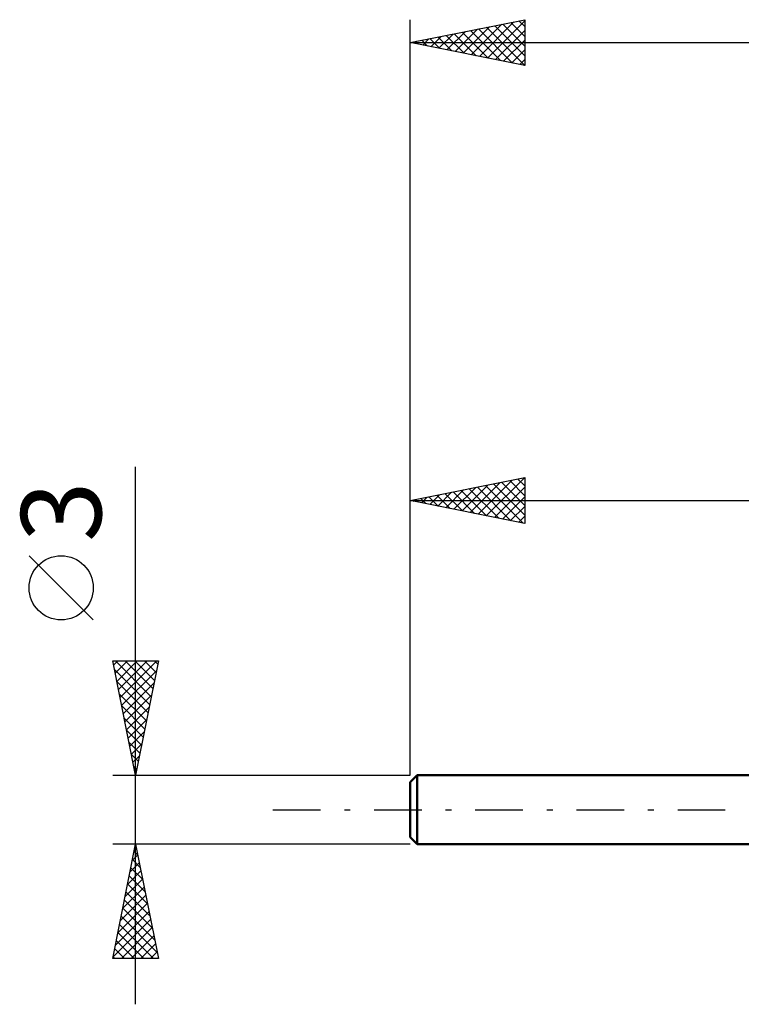
# Model space of a CAD drawing. Units: millimetres. Extents: x -57 to 90, y -50 to 39.
# Drawn here: x -57 to -25, y -8 to 34 of the extents above; entities that cross this region are included whole.
import ezdxf
from ezdxf.enums import TextEntityAlignment as Align

# ---------------------------------------------------------------- set-up
doc = ezdxf.new("R2010")
doc.units = ezdxf.units.MM
doc.header["$LTSCALE"] = 5.2
doc.linetypes.add('LONGDASH_DASH', pattern=[0.85, 0.4, -0.2, 0.05, -0.2])
for name, color, linetype in [('SK1', 4, 'CONTINUOUS'), ('SK2', 7, 'CONTINUOUS'), ('SK4', 2, 'LONGDASH_DASH')]:
    doc.layers.add(name, color=color, linetype=linetype)
doc.styles.get("Standard").update_dxf_attribs({"font": 'Monospac821 BT'})

msp = doc.modelspace()

# ---------------------------------------------------------------- linework, layer by layer
at = {"layer": 'SK1', "color": 4, "linetype": 'CONTINUOUS', "lineweight": 50}
for p, q in [((-39.4, 1.5), (-39.7, 1.2)), ((0, 1.5), (-39.4, 1.5)), ((-39.4, 1.5), (-39.4, -1.5)), ((-39.7, 1.2), (-39.7, -1.2)), ((-39.7, -1.2), (-39.4, -1.5)), ((-39.4, -1.5), (0, -1.5))]:
    msp.add_line(p, q, dxfattribs=at)
at = {"layer": 'SK2', "color": 7, "linetype": 'CONTINUOUS', "lineweight": 25}
for p, q in [((-39.7, 1.5), (-39.7, 34.5)), ((-39.7, 33.5), (-34.7, 34.5)), ((-36.683, 32.897), (-35.174, 34.405)), ((-36.329, 32.826), (-34.7, 34.455)), ((-34.953, 34.449), (-34.7, 34.196)), ((-34.7, 34.5), (-34.7, 32.5)), ((-38.097, 33.179), (-37.295, 33.981)), ((-37.743, 33.109), (-36.765, 34.087)), ((-37.39, 33.038), (-36.235, 34.193)), ((-37.075, 34.025), (-35.762, 32.712)), ((-37.036, 32.967), (-35.704, 34.299)), ((-36.721, 34.096), (-35.231, 32.606)), ((-36.367, 34.167), (-34.701, 32.5)), ((-36.014, 34.237), (-34.7, 32.923)), ((-35.976, 32.755), (-34.7, 34.031)), ((-35.66, 34.308), (-34.7, 33.348)), ((-35.307, 34.379), (-34.7, 33.772)), ((-39.511, 33.462), (-39.417, 33.557)), ((-39.196, 33.601), (-38.944, 33.349)), ((-39.158, 33.392), (-38.886, 33.663)), ((-38.842, 33.672), (-38.413, 33.243)), ((-38.804, 33.321), (-38.356, 33.769)), ((-38.489, 33.742), (-37.883, 33.137)), ((-38.451, 33.25), (-37.826, 33.875)), ((-38.135, 33.813), (-37.353, 33.031)), ((-37.782, 33.884), (-36.822, 32.924)), ((-37.428, 33.954), (-36.292, 32.818)), ((-35.622, 32.684), (-34.7, 33.607)), ((-39.7, 33.5), (28.3, 33.5)), ((-34.7, 32.5), (-39.7, 33.5)), ((-39.549, 33.53), (-39.474, 33.455)), ((-35.269, 32.614), (-34.7, 33.182)), ((-34.915, 32.543), (-34.7, 32.758)), ((-51.7, -8.5), (-51.7, 14.975)), ((-39.7, 1.5), (-39.7, 14.5)), ((-39.7, 13.5), (-34.7, 14.5)), ((-37.086, 12.977), (-35.779, 14.284)), ((-36.732, 12.906), (-35.249, 14.39)), ((-36.379, 12.836), (-34.718, 14.496)), ((-36.064, 14.227), (-34.7, 12.864)), ((-35.71, 14.298), (-34.7, 13.288)), ((-35.356, 14.369), (-34.7, 13.712)), ((-35.003, 14.439), (-34.7, 14.137)), ((-34.7, 14.5), (-34.7, 12.5)), ((-38.5, 13.26), (-37.9, 13.86)), ((-38.185, 13.803), (-37.427, 13.045)), ((-38.147, 13.189), (-37.37, 13.966)), ((-37.831, 13.874), (-36.897, 12.939)), ((-37.793, 13.119), (-36.84, 14.072)), ((-37.478, 13.944), (-36.367, 12.833)), ((-37.44, 13.048), (-36.309, 14.178)), ((-37.124, 14.015), (-35.836, 12.727)), ((-36.771, 14.086), (-35.306, 12.621)), ((-36.417, 14.157), (-34.776, 12.515)), ((-36.025, 12.765), (-34.7, 14.09)), ((-39.7, 13.5), (0, 13.5)), ((-34.7, 12.5), (-39.7, 13.5)), ((-39.599, 13.52), (-39.549, 13.47)), ((-39.561, 13.472), (-39.491, 13.542)), ((-39.246, 13.591), (-39.018, 13.364)), ((-39.207, 13.401), (-38.961, 13.648)), ((-38.892, 13.662), (-38.488, 13.258)), ((-38.854, 13.331), (-38.431, 13.754)), ((-38.538, 13.732), (-37.958, 13.152)), ((-35.672, 12.694), (-34.7, 13.666)), ((-35.318, 12.624), (-34.7, 13.242)), ((-34.965, 12.553), (-34.7, 12.818)), ((-53.55, 8.288), (-56.35, 11.088)), ((-51.7, 1.5), (-52.7, 6.5)), ((-52.7, 6.5), (-50.7, 6.5)), ((-52.662, 6.311), (-52.473, 6.5)), ((-52.591, 5.957), (-52.048, 6.5)), ((-52.577, 6.5), (-51.013, 4.935)), ((-52.521, 5.603), (-51.624, 6.5)), ((-52.45, 5.25), (-51.2, 6.5)), ((-52.379, 4.896), (-50.776, 6.5)), ((-52.153, 6.5), (-50.942, 5.289)), ((-51.729, 6.5), (-50.871, 5.643)), ((-50.7, 6.5), (-51.7, 1.5)), ((-51.305, 6.5), (-50.801, 5.996)), ((-50.88, 6.5), (-50.73, 6.35)), ((-52.625, 6.123), (-51.084, 4.582)), ((-52.309, 4.543), (-50.787, 6.064)), ((-52.519, 5.593), (-51.154, 4.228)), ((-52.238, 4.189), (-50.893, 5.534)), ((-52.412, 5.062), (-51.225, 3.875)), ((-52.167, 3.836), (-50.999, 5.004)), ((-52.306, 4.532), (-51.296, 3.521)), ((-52.096, 3.482), (-51.105, 4.473)), ((-52.2, 4.002), (-51.366, 3.168)), ((-52.026, 3.129), (-51.211, 3.943)), ((-52.094, 3.471), (-51.437, 2.814)), ((-51.955, 2.775), (-51.317, 3.413)), ((-51.988, 2.941), (-51.508, 2.461)), ((-51.884, 2.422), (-51.424, 2.882)), ((-51.882, 2.411), (-51.579, 2.107)), ((-51.814, 2.068), (-51.53, 2.352)), ((-51.776, 1.88), (-51.649, 1.753)), ((-51.743, 1.714), (-51.636, 1.822)), ((-52.7, 1.5), (-39.7, 1.5)), ((-51.7, -1.5), (-52.7, -1.5)), ((-52.7, -6.5), (-51.7, -1.5)), ((-51.734, -1.671), (-51.677, -1.614)), ((-39.7, -1.5), (-51.7, -1.5)), ((-51.7, -1.5), (-50.7, -6.5)), ((-51.84, -2.201), (-51.606, -1.968)), ((-51.765, -1.827), (-51.602, -1.99)), ((-51.946, -2.732), (-51.536, -2.321)), ((-51.907, -2.534), (-51.39, -3.051)), ((-51.836, -2.18), (-51.496, -2.521)), ((-52.052, -3.262), (-51.465, -2.675)), ((-51.977, -2.887), (-51.284, -3.581)), ((-52.265, -4.323), (-51.324, -3.382)), ((-52.158, -3.792), (-51.394, -3.028)), ((-52.048, -3.241), (-51.178, -4.112)), ((-52.371, -4.853), (-51.253, -3.735)), ((-52.119, -3.595), (-51.072, -4.642)), ((-52.477, -5.383), (-51.182, -4.089)), ((-52.19, -3.948), (-50.966, -5.172)), ((-52.583, -5.914), (-51.112, -4.442)), ((-52.331, -4.655), (-50.753, -6.233)), ((-52.26, -4.302), (-50.859, -5.703)), ((-52.689, -6.444), (-51.041, -4.796)), ((-52.402, -5.009), (-50.911, -6.5)), ((-52.321, -6.5), (-50.97, -5.15)), ((-52.472, -5.362), (-51.335, -6.5)), ((-51.896, -6.5), (-50.899, -5.503)), ((-52.543, -5.716), (-51.759, -6.5)), ((-51.472, -6.5), (-50.829, -5.857)), ((-52.685, -6.423), (-52.608, -6.5)), ((-52.614, -6.069), (-52.183, -6.5)), ((-51.048, -6.5), (-50.758, -6.21)), ((-50.7, -6.5), (-52.7, -6.5))]:
    msp.add_line(p, q, dxfattribs=at)
msp.add_circle((-54.95, 9.688), 1.4, dxfattribs=at)
at = {"layer": 'SK4', "color": 2, "linetype": 'LONGDASH_DASH', "lineweight": 25}
msp.add_line((-45.7, 0), (34.3, 0), dxfattribs=at)

# ---------------------------------------------------------------- texts
at = {"layer": 'SK2', "color": 7, "linetype": 'CONTINUOUS', "lineweight": 25}
msp.add_text('3', height=3.5, rotation=90, dxfattribs=at).set_placement((-53.2, 13.012), align=Align.CENTER)

doc.saveas('drawing.dxf')
